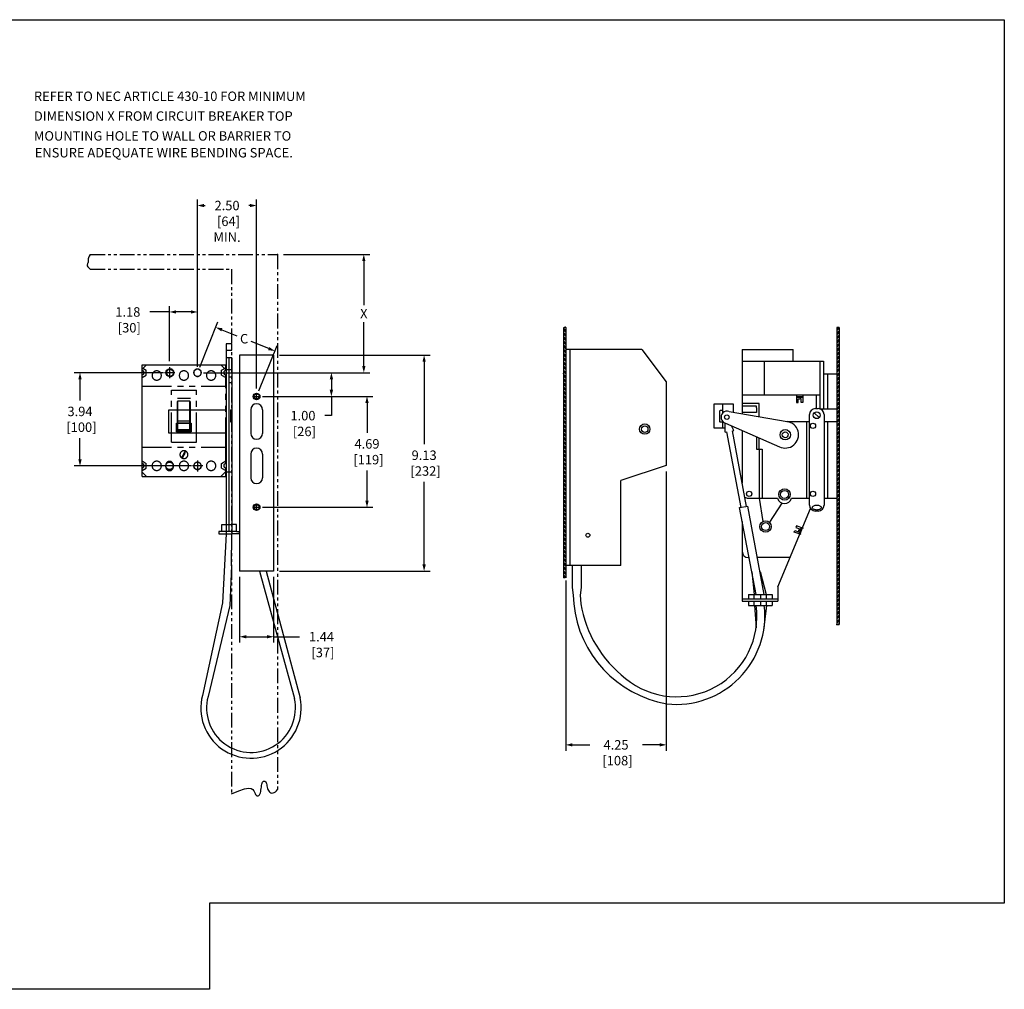
# Model space of a CAD drawing. Extents: x 0 to 65.6, y 0.2 to 41.2.
# Drawn here: x 24 to 65.6, y 0.2 to 41.2 of the extents above; entities that cross this region are included whole.
import ezdxf

# ---------------------------------------------------------------- set-up
doc = ezdxf.new("R2010")
doc.units = 0
doc.header["$MEASUREMENT"] = 0
for name, pattern in [('CENTER2', [1.125, 0.75, -0.125, 0.125, -0.125]), ('PHANTOM', [2.5, 1.25, -0.25, 0.25, -0.25, 0.25, -0.25]), ('PHANTOM2', [1.25, 0.625, -0.125, 0.125, -0.125, 0.125, -0.125])]:
    doc.linetypes.add(name, pattern=pattern)
doc.layers.get('0').update_dxf_attribs({"linetype": 'CONTINUOUS'})
for name, color, linetype in [('CENTER2', 50, 'CENTER2'), ('CONTINUOUS1', 7, 'CONTINUOUS'), ('CONTINUOUS2', 254, 'CONTINUOUS'), ('DIM', 2, 'CONTINUOUS'), ('PHANTOM1', 6, 'PHANTOM2'), ('TEXT1', 3, 'CONTINUOUS'), ('VIEWPORT', 9, 'CONTINUOUS')]:
    doc.layers.add(name, color=color, linetype=linetype)
doc.styles.add('ROMANS', font='romans.shx')
doc.styles.add('SIMPLEX', font='SIMPLEX.shx')
doc.dimstyles.new('SCHNEIDERELECTRIC', dxfattribs={"dimscale": 0, "dimtxt": 0.1, "dimasz": 0.07, "dimexe": 0.0625, "dimexo": 0.0625, "dimgap": 0.04, "dimtad": 0, "dimtih": 1, "dimtoh": 1, "dimrnd": 0.001, "dimzin": 4, "dimtxsty": 'ROMANS', "dimblk": 'SEARROW', "dimcen": 0.09, "dimclrd": 256, "dimclre": 256, "dimclrt": 256, "dimazin": 3, "dimtfac": 1, "dimtofl": 0, "dimtmove": 0, "dimatfit": 3, "dimtolj": 1, "dimtzin": 0})

# ---------------------------------------------------------------- blocks, each defined once
blk = doc.blocks.new('SEARROW')
at = {"linetype": 'BYBLOCK'}
blk.add_lwpolyline([(0, 0, 0, 0.5, 0), (-1, 0, 0.5, 0.5, 0)], format="xyseb", dxfattribs=at)
blk = doc.blocks.new('*D5')
at = {"layer": 'DIM'}
for p, q in [((34.965, 27.003), (41.326, 27.003)), ((41.076, 26.723), (41.076, 23.239)), ((41.076, 18.158), (41.076, 21.642)), ((34.965, 17.878), (41.326, 17.878))]:
    blk.add_line(p, q, dxfattribs=at)
at = {"layer": 'DIM', "xscale": 0.28, "yscale": 0.28, "zscale": 0.28}
for p, rotation in [((41.076, 27.003), 90), ((41.076, 17.878), 270)]:
    blk.add_blockref('SEARROW', p, dxfattribs=dict(at, rotation=rotation))
at = {"layer": 'DIM', "insert": (41.076, 22.44), "char_height": 0.4, "attachment_point": 5, "style": 'ROMANS'}
blk.add_mtext('\\A1;9.13\\P [232]', dxfattribs=at)
blk = doc.blocks.new('*D6')
at = {"layer": 'DIM'}
for p, q in [((34.246, 25.26), (38.912, 25.26)), ((38.662, 24.98), (38.662, 23.718)), ((38.662, 20.853), (38.662, 22.122)), ((34.246, 20.573), (38.912, 20.573))]:
    blk.add_line(p, q, dxfattribs=at)
at = {"layer": 'DIM', "xscale": 0.28, "yscale": 0.28, "zscale": 0.28}
for p, rotation in [((38.662, 25.26), 90), ((38.662, 20.573), 270)]:
    blk.add_blockref('SEARROW', p, dxfattribs=dict(at, rotation=rotation))
at = {"layer": 'DIM', "insert": (38.662, 22.92), "char_height": 0.4, "attachment_point": 5, "style": 'ROMANS'}
blk.add_mtext('\\A1;4.69\\P [119]', dxfattribs=at)
blk = doc.blocks.new('*D7')
at = {"layer": 'DIM'}
for p, q in [((51.313, 22.083), (51.313, 10.277)), ((47.063, 17.48), (47.063, 10.277)), ((47.343, 10.527), (48.075, 10.527)), ((51.033, 10.527), (50.3, 10.527))]:
    blk.add_line(p, q, dxfattribs=at)
at = {"layer": 'DIM', "xscale": 0.28, "yscale": 0.28, "zscale": 0.28, "rotation": 180}
blk.add_blockref('SEARROW', (47.063, 10.527), dxfattribs=at)
at = {"layer": 'DIM', "xscale": 0.28, "yscale": 0.28, "zscale": 0.28}
blk.add_blockref('SEARROW', (51.313, 10.527), dxfattribs=at)
at = {"layer": 'DIM', "insert": (49.188, 10.527), "char_height": 0.4, "attachment_point": 5, "style": 'ROMANS'}
blk.add_mtext('\\A1;\\P4.25\\P [108]', dxfattribs=at)
blk = doc.blocks.new('*D8')
at = {"layer": 'DIM'}
for p, q in [((33.277, 17.628), (33.277, 14.849)), ((34.715, 17.628), (34.715, 14.849)), ((33.557, 15.099), (34.435, 15.099)), ((34.715, 15.099), (35.815, 15.099))]:
    blk.add_line(p, q, dxfattribs=at)
at = {"layer": 'DIM', "xscale": 0.28, "yscale": 0.28, "zscale": 0.28, "rotation": 180}
blk.add_blockref('SEARROW', (33.277, 15.099), dxfattribs=at)
at = {"layer": 'DIM', "xscale": 0.28, "yscale": 0.28, "zscale": 0.28}
blk.add_blockref('SEARROW', (34.715, 15.099), dxfattribs=at)
at = {"layer": 'DIM', "insert": (36.737, 15.099), "char_height": 0.4, "attachment_point": 5, "style": 'ROMANS'}
blk.add_mtext('\\A1;\\P1.44\\P [37]', dxfattribs=at)
blk = doc.blocks.new('*D9')
at = {"layer": 'DIM'}
for p, q in [((31.747, 26.263), (37.406, 26.263)), ((37.156, 25.983), (37.156, 25.54)), ((34.246, 25.26), (37.406, 25.26)), ((37.156, 25.26), (37.156, 24.447)), ((37.156, 24.447), (36.876, 24.447))]:
    blk.add_line(p, q, dxfattribs=at)
at = {"layer": 'DIM', "xscale": 0.28, "yscale": 0.28, "zscale": 0.28}
for p, rotation in [((37.156, 26.263), 90), ((37.156, 25.26), 270)]:
    blk.add_blockref('SEARROW', p, dxfattribs=dict(at, rotation=rotation))
at = {"layer": 'DIM', "insert": (35.954, 24.447), "char_height": 0.4, "attachment_point": 5, "style": 'ROMANS'}
blk.add_mtext('\\A1;\\P1.00\\P [26]', dxfattribs=at)
blk = doc.blocks.new('*D10')
at = {"layer": 'DIM'}
for p, q in [((31.59, 26.495), (32.36, 28.414)), ((32.527, 28.078), (33.165, 27.822)), ((34.506, 27.283), (33.771, 27.579)), ((34.089, 25.492), (34.859, 27.411))]:
    blk.add_line(p, q, dxfattribs=at)
at = {"layer": 'DIM', "xscale": 0.28, "yscale": 0.28, "zscale": 0.28}
for p, rotation in [((32.267, 28.182), 158.1365079998341), ((34.766, 27.179), 338.1365079998341)]:
    blk.add_blockref('SEARROW', p, dxfattribs=dict(at, rotation=rotation))
at = {"layer": 'DIM', "insert": (33.468, 27.7), "char_height": 0.4, "attachment_point": 5, "style": 'ROMANS'}
blk.add_mtext('\\A1;C', dxfattribs=at)
blk = doc.blocks.new('*D11')
at = {"layer": 'DIM'}
for p, q in [((35.126, 31.26), (38.777, 31.26)), ((38.527, 30.98), (38.527, 29.122)), ((38.527, 26.543), (38.527, 28.402)), ((31.747, 26.263), (38.777, 26.263))]:
    blk.add_line(p, q, dxfattribs=at)
at = {"layer": 'DIM', "xscale": 0.28, "yscale": 0.28, "zscale": 0.28}
for p, rotation in [((38.527, 31.26), 90), ((38.527, 26.263), 270)]:
    blk.add_blockref('SEARROW', p, dxfattribs=dict(at, rotation=rotation))
at = {"layer": 'DIM', "insert": (38.527, 28.762), "char_height": 0.4, "attachment_point": 5, "style": 'ROMANS'}
blk.add_mtext('\\A1;X', dxfattribs=at)
blk = doc.blocks.new('*D12')
at = {"layer": 'DIM'}
for p, q in [((30.064, 26.263), (26.28, 26.263)), ((26.53, 25.983), (26.53, 25.091)), ((26.53, 22.603), (26.53, 23.495)), ((31.247, 22.323), (26.28, 22.323))]:
    blk.add_line(p, q, dxfattribs=at)
at = {"layer": 'DIM', "xscale": 0.28, "yscale": 0.28, "zscale": 0.28}
for p, rotation in [((26.53, 26.263), 90), ((26.53, 22.323), 270)]:
    blk.add_blockref('SEARROW', p, dxfattribs=dict(at, rotation=rotation))
at = {"layer": 'DIM', "insert": (26.53, 24.293), "char_height": 0.4, "attachment_point": 5, "style": 'ROMANS'}
blk.add_mtext('\\A1;3.94\\P [100]', dxfattribs=at)
blk = doc.blocks.new('*D13')
at = {"layer": 'DIM'}
for p, q in [((31.497, 26.513), (31.497, 33.581)), ((31.777, 33.331), (31.825, 33.331)), ((33.716, 33.331), (33.668, 33.331)), ((33.996, 25.6), (33.996, 33.581))]:
    blk.add_line(p, q, dxfattribs=at)
at = {"layer": 'DIM', "xscale": 0.28, "yscale": 0.28, "zscale": 0.28, "rotation": 180}
blk.add_blockref('SEARROW', (31.497, 33.331), dxfattribs=at)
at = {"layer": 'DIM', "xscale": 0.28, "yscale": 0.28, "zscale": 0.28}
blk.add_blockref('SEARROW', (33.996, 33.331), dxfattribs=at)
at = {"layer": 'DIM', "insert": (32.746, 33.331), "char_height": 0.4, "attachment_point": 5, "style": 'ROMANS'}
blk.add_mtext('\\A1;\\P\\P2.50\\P [64]\\PMIN.', dxfattribs=at)
blk = doc.blocks.new('*D14')
at = {"layer": 'DIM'}
for p, q in [((30.314, 28.832), (29.475, 28.832)), ((30.314, 26.745), (30.314, 29.082)), ((31.217, 28.832), (30.594, 28.832)), ((31.497, 26.576), (31.497, 29.082))]:
    blk.add_line(p, q, dxfattribs=at)
at = {"layer": 'DIM', "xscale": 0.28, "yscale": 0.28, "zscale": 0.28, "rotation": 180}
blk.add_blockref('SEARROW', (30.314, 28.832), dxfattribs=at)
at = {"layer": 'DIM', "xscale": 0.28, "yscale": 0.28, "zscale": 0.28}
blk.add_blockref('SEARROW', (31.497, 28.832), dxfattribs=at)
at = {"layer": 'DIM', "insert": (28.553, 28.832), "char_height": 0.4, "attachment_point": 5, "style": 'ROMANS'}
blk.add_mtext('\\A1;\\P1.18\\P [30]', dxfattribs=at)

msp = doc.modelspace()

# ---------------------------------------------------------------- linework, layer by layer
at = {"layer": 'CENTER2'}
for p, q in [((30.536, 26.263), (30.099, 26.263)), ((30.314, 26.495), (30.314, 26.031)), ((33.906, 25.26), (34.086, 25.26)), ((33.996, 25.17), (33.996, 25.35)), ((31.497, 22.555), (31.497, 22.091)), ((31.72, 22.323), (31.282, 22.323)), ((33.906, 20.573), (34.086, 20.573)), ((33.996, 20.483), (33.996, 20.663))]:
    msp.add_line(p, q, dxfattribs=at)
at = {"layer": 'CONTINUOUS1'}
for p, q in [((46.97, 28.171), (46.97, 17.595)), ((46.988, 28.165), (46.97, 28.171)), ((47.063, 28.045), (46.97, 28.138)), ((47.063, 27.983), (46.97, 28.076)), ((47.063, 27.869), (46.97, 27.962)), ((47.063, 27.806), (46.97, 27.899)), ((47.002, 28.166), (46.988, 28.165)), ((47.013, 28.172), (47.002, 28.166)), ((47.022, 28.18), (47.013, 28.172)), ((47.03, 28.187), (47.022, 28.18)), ((47.039, 28.19), (47.03, 28.187)), ((47.063, 28.16), (47.034, 28.188)), ((47.049, 28.187), (47.039, 28.19)), ((47.063, 28.174), (47.049, 28.187)), ((47.063, 28.174), (47.063, 17.595)), ((58.615, 28.173), (58.522, 28.173)), ((58.522, 28.115), (58.58, 28.173)), ((58.522, 28.17), (58.522, 15.617)), ((58.522, 28.052), (58.615, 28.145)), ((58.522, 27.938), (58.615, 28.031)), ((58.522, 27.876), (58.615, 27.969)), ((58.615, 28.173), (58.615, 15.617)), ((47.063, 27.692), (46.97, 27.785)), ((47.063, 27.629), (46.97, 27.722)), ((47.063, 27.515), (46.97, 27.608)), ((47.063, 27.452), (46.97, 27.545)), ((58.522, 27.761), (58.615, 27.854)), ((58.522, 27.699), (58.615, 27.792)), ((58.522, 27.585), (58.615, 27.678)), ((58.522, 27.522), (58.615, 27.615)), ((58.522, 27.408), (58.615, 27.501)), ((47.063, 27.338), (46.97, 27.431)), ((47.063, 27.276), (46.97, 27.369)), ((47.063, 27.161), (46.97, 27.254)), ((47.063, 27.099), (46.97, 27.192)), ((47.063, 26.985), (46.97, 27.078)), ((50.275, 27.242), (47.063, 27.242)), ((47.239, 27.242), (47.239, 18.117)), ((50.275, 27.242), (51.313, 25.873)), ((54.522, 27.25), (54.522, 24.531)), ((54.522, 27.25), (56.673, 27.25)), ((56.673, 26.748), (56.673, 27.25)), ((58.522, 27.345), (58.615, 27.438)), ((58.522, 27.231), (58.615, 27.324)), ((58.522, 27.169), (58.615, 27.262)), ((58.522, 27.25), (58.522, 18.45)), ((58.522, 27.054), (58.615, 27.147)), ((58.522, 26.992), (58.615, 27.085)), ((32.841, 26.081), (32.841, 26.898)), ((47.063, 26.922), (46.97, 27.015)), ((47.063, 26.808), (46.97, 26.901)), ((47.063, 26.745), (46.97, 26.838)), ((47.063, 26.631), (46.97, 26.724)), ((47.063, 26.569), (46.97, 26.662)), ((54.522, 26.748), (57.964, 26.748)), ((55.448, 26.748), (55.448, 25.313)), ((57.809, 26.748), (57.809, 24.735)), ((57.964, 26.748), (57.964, 24.735)), ((58.522, 26.878), (58.615, 26.971)), ((58.522, 26.815), (58.615, 26.908)), ((58.522, 26.701), (58.615, 26.794)), ((58.522, 26.638), (58.615, 26.731)), ((32.685, 26.395), (32.936, 26.395)), ((47.063, 26.454), (46.97, 26.547)), ((47.063, 26.392), (46.97, 26.485)), ((47.063, 26.278), (46.97, 26.371)), ((47.063, 26.215), (46.97, 26.308)), ((57.964, 26.221), (58.522, 26.221)), ((58.129, 26.221), (58.129, 24.735)), ((58.522, 26.524), (58.615, 26.617)), ((58.522, 26.461), (58.615, 26.554)), ((58.522, 26.347), (58.615, 26.44)), ((58.522, 26.285), (58.615, 26.378)), ((58.522, 26.17), (58.615, 26.263)), ((32.936, 26.081), (32.841, 26.081)), ((32.841, 25.833), (32.841, 26.081)), ((32.841, 19.546), (32.841, 25.833)), ((32.936, 25.833), (32.841, 25.833)), ((47.063, 26.101), (46.97, 26.194)), ((47.063, 26.038), (46.97, 26.131)), ((47.063, 25.924), (46.97, 26.017)), ((47.063, 25.861), (46.97, 25.954)), ((47.063, 25.747), (46.97, 25.84)), ((51.313, 25.873), (51.313, 22.333)), ((58.522, 26.108), (58.615, 26.201)), ((58.522, 25.994), (58.615, 26.087)), ((58.522, 25.931), (58.615, 26.024)), ((58.522, 25.817), (58.615, 25.91)), ((58.522, 25.754), (58.615, 25.847)), ((47.063, 25.685), (46.97, 25.778)), ((47.063, 25.57), (46.97, 25.663)), ((47.063, 25.508), (46.97, 25.601)), ((47.063, 25.394), (46.97, 25.487)), ((47.063, 25.331), (46.97, 25.424)), ((58.522, 25.64), (58.615, 25.733)), ((58.522, 25.578), (58.615, 25.671)), ((58.522, 25.463), (58.615, 25.556)), ((58.522, 25.401), (58.615, 25.494)), ((47.063, 25.217), (46.97, 25.31)), ((47.063, 25.154), (46.97, 25.247)), ((47.063, 25.04), (46.97, 25.133)), ((47.063, 24.978), (46.97, 25.071)), ((57.809, 25.313), (54.522, 25.313)), ((56.814, 25.313), (56.814, 25.005)), ((56.814, 25.26), (57.09, 25.26)), ((57.09, 25.217), (56.814, 25.217)), ((56.814, 25.005), (56.888, 25.005)), ((56.888, 25.164), (56.952, 25.164)), ((56.888, 25.005), (56.888, 25.164)), ((57.016, 25.164), (56.952, 25.164)), ((57.016, 25.005), (57.016, 25.164)), ((57.09, 25.005), (57.016, 25.005)), ((57.09, 25.313), (57.09, 25.005)), ((57.664, 24.744), (57.664, 25.313)), ((58.522, 25.287), (58.615, 25.38)), ((58.522, 25.224), (58.615, 25.317)), ((58.522, 25.11), (58.615, 25.203)), ((58.522, 25.047), (58.615, 25.14)), ((58.522, 24.933), (58.615, 25.026)), ((30.285, 23.701), (30.285, 24.695)), ((30.285, 24.695), (32.706, 24.695)), ((32.886, 24.686), (32.936, 24.686)), ((32.886, 24.686), (32.886, 24.186)), ((33.746, 24.698), (33.746, 23.698)), ((34.246, 24.698), (34.246, 23.698)), ((47.063, 24.863), (46.97, 24.956)), ((47.063, 24.801), (46.97, 24.894)), ((47.063, 24.687), (46.97, 24.78)), ((47.063, 24.624), (46.97, 24.717)), ((47.063, 24.51), (46.97, 24.603)), ((53.698, 24.936), (53.328, 24.936)), ((53.328, 24.936), (53.328, 23.938)), ((53.565, 24.643), (53.565, 24.202)), ((53.698, 24.663), (53.585, 24.663)), ((54.158, 24.936), (53.698, 24.936)), ((53.698, 24.56), (53.698, 24.936)), ((53.963, 24.629), (56.422, 24.196)), ((54.159, 24.595), (54.158, 24.936)), ((55.238, 24.96), (54.522, 24.96)), ((55.124, 24.846), (54.522, 24.846)), ((55.124, 24.576), (54.522, 24.576)), ((55.124, 24.775), (55.124, 24.846)), ((55.124, 24.775), (55.124, 24.576)), ((55.238, 24.775), (55.238, 24.96)), ((55.238, 24.404), (55.238, 24.775)), ((57.569, 24.566), (57.771, 24.364)), ((57.615, 24.744), (57.734, 24.744)), ((57.809, 24.735), (58.522, 24.735)), ((58.522, 24.87), (58.615, 24.963)), ((58.522, 24.756), (58.615, 24.849)), ((58.522, 24.694), (58.615, 24.787)), ((58.522, 24.579), (58.615, 24.672)), ((58.522, 24.517), (58.615, 24.61)), ((32.886, 24.186), (32.936, 24.186)), ((47.063, 24.447), (46.97, 24.54)), ((47.063, 24.333), (46.97, 24.426)), ((47.063, 24.27), (46.97, 24.363)), ((47.063, 24.156), (46.97, 24.249)), ((47.063, 24.094), (46.97, 24.187)), ((53.585, 24.182), (53.698, 24.182)), ((53.698, 23.938), (53.698, 24.196)), ((56.411, 24.198), (57.365, 24.198)), ((57.242, 24.198), (57.242, 20.96)), ((57.365, 20.664), (57.365, 24.494)), ((57.984, 24.494), (57.984, 20.664)), ((57.984, 24.198), (58.522, 24.198)), ((58.129, 24.198), (58.129, 20.96)), ((58.522, 24.403), (58.615, 24.496)), ((58.522, 24.34), (58.615, 24.433)), ((58.522, 24.226), (58.615, 24.319)), ((58.522, 24.163), (58.615, 24.256)), ((58.522, 24.049), (58.615, 24.142)), ((47.063, 23.979), (46.97, 24.072)), ((47.063, 23.917), (46.97, 24.01)), ((47.063, 23.803), (46.97, 23.896)), ((47.063, 23.74), (46.97, 23.833)), ((53.328, 23.938), (53.806, 23.938)), ((53.806, 23.751), (53.806, 24.128)), ((53.806, 23.751), (53.867, 23.763)), ((53.812, 24.126), (56.092, 23.134)), ((54.474, 20.569), (53.867, 23.763)), ((54.164, 23.819), (54.072, 24.013)), ((54.111, 23.809), (54.164, 23.819)), ((54.703, 20.611), (54.111, 23.809)), ((54.522, 23.815), (54.522, 21.588)), ((58.522, 23.987), (58.615, 24.08)), ((58.522, 23.872), (58.615, 23.965)), ((58.522, 23.81), (58.615, 23.903)), ((58.522, 23.696), (58.615, 23.789)), ((58.522, 23.633), (58.615, 23.726)), ((32.694, 23.701), (30.285, 23.701)), ((47.063, 23.626), (46.97, 23.719)), ((47.063, 23.563), (46.97, 23.656)), ((47.063, 23.449), (46.97, 23.542)), ((47.063, 23.387), (46.97, 23.48)), ((47.063, 23.272), (46.97, 23.365)), ((55.124, 23.553), (55.124, 23.029)), ((55.238, 23.412), (55.238, 23.504)), ((55.238, 23.029), (55.238, 23.412)), ((58.522, 23.519), (58.615, 23.612)), ((58.522, 23.456), (58.615, 23.549)), ((58.522, 23.342), (58.615, 23.435)), ((58.522, 23.279), (58.615, 23.372)), ((47.063, 23.21), (46.97, 23.303)), ((47.063, 23.096), (46.97, 23.189)), ((47.063, 23.033), (46.97, 23.126)), ((47.063, 22.919), (46.97, 23.012)), ((47.063, 22.856), (46.97, 22.949)), ((55.124, 23.029), (55.362, 23.029)), ((55.238, 23.029), (55.238, 20.96)), ((55.362, 23.029), (55.362, 20.96)), ((58.522, 23.165), (58.615, 23.258)), ((58.522, 23.103), (58.615, 23.196)), ((58.522, 22.988), (58.615, 23.081)), ((58.522, 22.926), (58.615, 23.019)), ((58.522, 22.812), (58.615, 22.905)), ((33.746, 22.823), (33.746, 21.823)), ((34.246, 22.823), (34.246, 21.823)), ((47.063, 22.742), (46.97, 22.835)), ((47.063, 22.68), (46.97, 22.773)), ((47.063, 22.565), (46.97, 22.658)), ((47.063, 22.503), (46.97, 22.596)), ((47.063, 22.388), (46.97, 22.481)), ((58.522, 22.749), (58.615, 22.842)), ((58.522, 22.635), (58.615, 22.728)), ((58.522, 22.572), (58.615, 22.665)), ((58.522, 22.458), (58.615, 22.551)), ((58.522, 22.396), (58.615, 22.489)), ((32.685, 22.075), (32.936, 22.075)), ((47.063, 22.326), (46.97, 22.419)), ((47.063, 22.212), (46.97, 22.305)), ((47.063, 22.149), (46.97, 22.242)), ((47.063, 22.035), (46.97, 22.128)), ((47.063, 21.972), (46.97, 22.065)), ((51.313, 22.333), (49.391, 21.701)), ((58.522, 22.281), (58.615, 22.374)), ((58.522, 22.219), (58.615, 22.312)), ((58.522, 22.105), (58.615, 22.198)), ((58.522, 22.042), (58.615, 22.135)), ((47.063, 21.858), (46.97, 21.951)), ((47.063, 21.796), (46.97, 21.889)), ((47.063, 21.681), (46.97, 21.774)), ((47.063, 21.619), (46.97, 21.712)), ((49.391, 18.117), (49.391, 21.701)), ((58.522, 21.928), (58.615, 22.021)), ((58.522, 21.865), (58.615, 21.958)), ((58.522, 21.751), (58.615, 21.844)), ((58.522, 21.688), (58.615, 21.781)), ((58.522, 21.574), (58.615, 21.667)), ((47.063, 21.505), (46.97, 21.598)), ((47.063, 21.442), (46.97, 21.535)), ((47.063, 21.328), (46.97, 21.421)), ((47.063, 21.265), (46.97, 21.358)), ((47.063, 21.151), (46.97, 21.244)), ((58.522, 21.512), (58.615, 21.605)), ((58.522, 21.397), (58.615, 21.49)), ((58.522, 21.335), (58.615, 21.428)), ((58.522, 21.221), (58.615, 21.314)), ((58.522, 21.158), (58.615, 21.251)), ((47.063, 21.089), (46.97, 21.182)), ((47.063, 20.974), (46.97, 21.067)), ((47.063, 20.912), (46.97, 21.005)), ((47.063, 20.797), (46.97, 20.89)), ((47.063, 20.735), (46.97, 20.828)), ((54.772, 20.96), (56.013, 20.96)), ((55.238, 20.96), (55.4, 19.971)), ((56.604, 20.96), (57.365, 20.96)), ((57.984, 20.96), (58.522, 20.96)), ((58.522, 21.044), (58.615, 21.137)), ((58.522, 20.981), (58.615, 21.074)), ((58.522, 20.867), (58.615, 20.96)), ((58.522, 20.805), (58.615, 20.898)), ((47.063, 20.621), (46.97, 20.714)), ((47.063, 20.558), (46.97, 20.651)), ((47.063, 20.444), (46.97, 20.537)), ((47.063, 20.381), (46.97, 20.474)), ((54.412, 20.557), (54.764, 20.622)), ((55.109, 16.886), (54.412, 20.557)), ((55.455, 16.886), (54.764, 20.622)), ((56.191, 20.75), (55.67, 19.937)), ((56.025, 17.21), (57.405, 20.528)), ((57.734, 20.414), (57.615, 20.414)), ((58.522, 20.69), (58.615, 20.783)), ((58.522, 20.628), (58.615, 20.721)), ((58.522, 20.514), (58.615, 20.607)), ((58.522, 20.451), (58.615, 20.544)), ((58.522, 20.337), (58.615, 20.43)), ((47.063, 20.267), (46.97, 20.36)), ((47.063, 20.205), (46.97, 20.298)), ((47.063, 20.09), (46.97, 20.183)), ((47.063, 20.028), (46.97, 20.121)), ((47.063, 19.914), (46.97, 20.007)), ((54.522, 19.978), (54.522, 16.609)), ((58.522, 20.274), (58.615, 20.367)), ((58.522, 20.16), (58.615, 20.253)), ((58.522, 20.097), (58.615, 20.19)), ((58.522, 19.983), (58.615, 20.076)), ((58.522, 19.921), (58.615, 20.014)), ((32.669, 19.846), (32.936, 19.846)), ((47.063, 19.851), (46.97, 19.944)), ((47.063, 19.737), (46.97, 19.83)), ((47.063, 19.674), (46.97, 19.767)), ((47.063, 19.56), (46.97, 19.653)), ((47.063, 19.498), (46.97, 19.591)), ((56.722, 19.521), (56.747, 19.591)), ((56.747, 19.591), (56.897, 19.538)), ((56.815, 19.782), (56.79, 19.712)), ((56.79, 19.712), (56.94, 19.658)), ((57.105, 19.678), (56.815, 19.782)), ((56.897, 19.538), (56.919, 19.598)), ((56.94, 19.658), (56.919, 19.598)), ((56.922, 19.449), (57.015, 19.71)), ((57.055, 19.695), (56.962, 19.435)), ((58.522, 19.806), (58.615, 19.899)), ((58.522, 19.744), (58.615, 19.837)), ((58.522, 19.63), (58.615, 19.723)), ((58.522, 19.567), (58.615, 19.66)), ((33.15, 19.546), (32.519, 19.546)), ((32.706, 19.446), (32.936, 19.446)), ((47.063, 19.383), (46.97, 19.476)), ((47.063, 19.321), (46.97, 19.414)), ((47.063, 19.206), (46.97, 19.299)), ((47.063, 19.144), (46.97, 19.237)), ((57.013, 19.417), (56.722, 19.521)), ((58.522, 19.453), (58.615, 19.546)), ((58.522, 19.39), (58.615, 19.483)), ((58.522, 19.276), (58.615, 19.369)), ((58.522, 19.214), (58.615, 19.307)), ((58.522, 19.099), (58.615, 19.192)), ((47.063, 19.03), (46.97, 19.123)), ((47.063, 18.967), (46.97, 19.06)), ((47.063, 18.853), (46.97, 18.946)), ((47.063, 18.79), (46.97, 18.883)), ((47.063, 18.676), (46.97, 18.769)), ((58.522, 19.037), (58.615, 19.13)), ((58.522, 18.923), (58.615, 19.016)), ((58.522, 18.86), (58.615, 18.953)), ((58.522, 18.746), (58.615, 18.839)), ((58.522, 18.683), (58.615, 18.776)), ((47.063, 18.614), (46.97, 18.707)), ((47.063, 18.499), (46.97, 18.592)), ((47.063, 18.437), (46.97, 18.53)), ((47.063, 18.323), (46.97, 18.416)), ((47.063, 18.26), (46.97, 18.353)), ((54.812, 18.45), (54.772, 18.45)), ((56.54, 18.45), (55.166, 18.45)), ((58.522, 18.569), (58.615, 18.662)), ((58.522, 18.507), (58.615, 18.6)), ((58.522, 18.392), (58.615, 18.485)), ((58.522, 18.33), (58.615, 18.423)), ((47.063, 18.146), (46.97, 18.239)), ((47.063, 18.083), (46.97, 18.176)), ((47.063, 17.969), (46.97, 18.062)), ((47.063, 17.907), (46.97, 18)), ((49.391, 18.117), (47.063, 18.117)), ((47.333, 18.117), (47.333, 17.177)), ((47.708, 18.117), (47.708, 17.177)), ((58.522, 18.215), (58.615, 18.308)), ((58.522, 18.153), (58.615, 18.246)), ((58.522, 18.039), (58.615, 18.132)), ((58.522, 17.976), (58.615, 18.069)), ((58.522, 17.862), (58.615, 17.955)), ((47.063, 17.792), (46.97, 17.885)), ((47.063, 17.73), (46.97, 17.823)), ((47.063, 17.615), (46.97, 17.708)), ((47.02, 17.596), (46.97, 17.646)), ((46.98, 17.596), (46.97, 17.595)), ((46.989, 17.595), (46.98, 17.596)), ((46.997, 17.593), (46.989, 17.595)), ((47.003, 17.59), (46.997, 17.593)), ((47.008, 17.588), (47.003, 17.59)), ((47.012, 17.586), (47.008, 17.588)), ((47.015, 17.586), (47.012, 17.586)), ((47.017, 17.588), (47.015, 17.586)), ((47.019, 17.592), (47.017, 17.588)), ((47.021, 17.598), (47.019, 17.592)), ((47.023, 17.605), (47.021, 17.598)), ((47.027, 17.61), (47.023, 17.605)), ((47.032, 17.613), (47.027, 17.61)), ((47.039, 17.612), (47.032, 17.613)), ((47.049, 17.607), (47.039, 17.612)), ((47.063, 17.595), (47.049, 17.607)), ((54.927, 17.843), (55.025, 16.886)), ((55.276, 17.856), (55.538, 16.886)), ((58.522, 17.799), (58.615, 17.892)), ((58.522, 17.685), (58.615, 17.778)), ((58.522, 17.623), (58.615, 17.716)), ((58.522, 17.508), (58.615, 17.601)), ((58.522, 17.446), (58.615, 17.539)), ((47.333, 17.177), (47.37, 16.85)), ((47.708, 17.177), (47.667, 16.863)), ((56.025, 17.21), (56.025, 16.609)), ((58.522, 17.332), (58.615, 17.425)), ((58.522, 17.269), (58.615, 17.362)), ((58.522, 17.155), (58.615, 17.248)), ((58.522, 17.092), (58.615, 17.185)), ((58.522, 16.978), (58.615, 17.071)), ((47.37, 16.85), (47.398, 16.488)), ((47.667, 16.863), (47.695, 16.496)), ((54.522, 16.699), (56.025, 16.699)), ((54.789, 16.886), (55.789, 16.886)), ((54.789, 16.886), (54.789, 16.699)), ((55.019, 16.886), (55.019, 16.699)), ((55.289, 16.886), (55.289, 16.699)), ((55.54, 16.886), (55.54, 16.699)), ((55.789, 16.886), (55.789, 16.699)), ((58.522, 16.916), (58.615, 17.009)), ((58.522, 16.801), (58.615, 16.894)), ((58.522, 16.739), (58.615, 16.832)), ((58.522, 16.624), (58.615, 16.717)), ((58.522, 16.562), (58.615, 16.655)), ((54.522, 16.609), (56.025, 16.609)), ((54.789, 16.609), (54.789, 16.421)), ((54.789, 16.421), (55.789, 16.421)), ((55.019, 16.609), (55.019, 16.421)), ((55.034, 16.421), (55.109, 15.476)), ((55.289, 16.609), (55.289, 16.421)), ((55.545, 16.421), (55.421, 15.382)), ((55.54, 16.609), (55.54, 16.421)), ((55.789, 16.609), (55.789, 16.421)), ((58.522, 16.448), (58.615, 16.541)), ((58.522, 16.385), (58.615, 16.478)), ((58.522, 16.271), (58.615, 16.364)), ((58.522, 16.208), (58.615, 16.301)), ((58.522, 16.094), (58.615, 16.187)), ((58.522, 16.032), (58.615, 16.125)), ((58.522, 15.917), (58.615, 16.01)), ((58.522, 15.855), (58.615, 15.948)), ((58.522, 15.741), (58.615, 15.834)), ((58.522, 15.678), (58.615, 15.771)), ((58.522, 15.617), (58.615, 15.617)), ((58.575, 15.617), (58.615, 15.657))]:
    msp.add_line(p, q, dxfattribs=at)
msp.add_lwpolyline([(30.606, 23.763), (30.606, 24.134), (31.236, 24.134), (31.236, 23.763)], close=True, dxfattribs=at)
for centre, radius in [((30.314, 26.263), 0.16), ((31.497, 26.263), 0.16), ((33.996, 25.26), 0.109), ((57.67, 24.465), 0.143), ((53.872, 24.384), 0.0929), ((50.4, 23.878), 0.22), ((50.4, 23.878), 0.138), ((56.339, 23.639), 0.22), ((56.339, 23.639), 0.124), ((57.512, 24.016), 0.111), ((30.314, 22.323), 0.16), ((31.497, 22.323), 0.16), ((54.816, 21.142), 0.111), ((56.312, 21.116), 0.242), ((56.312, 21.116), 0.171), ((57.512, 21.142), 0.111), ((33.996, 20.573), 0.109), ((55.51, 19.756), 0.242), ((55.51, 19.756), 0.171), ((47.996, 19.393), 0.084)]:
    msp.add_circle(centre, radius, dxfattribs=at)
for centre, radius, start, end in [((33.996, 24.698), 0.25, 0, 180), ((53.585, 24.643), 0.02, 90, 180), ((53.887, 24.378), 0.262, 73.2512, 253.2512), ((57.615, 24.494), 0.25, 90, 180), ((57.734, 24.494), 0.25, 0, 90), ((53.585, 24.202), 0.02, 180, 270), ((56.339, 23.639), 0.563, 243.9435, 81.4874), ((33.996, 23.698), 0.25, 180, 0), ((33.996, 22.823), 0.25, 0, 180), ((33.996, 21.823), 0.25, 180, 0), ((54.772, 21.21), 0.25, 235.3563, 270), ((56.308, 21.031), 0.304, 193.4614, 346.5386), ((57.615, 20.664), 0.25, 180, 270), ((57.523, 20.561), 0.0444, 137.8878, 180), ((57.523, 20.561), 0.0444, 180, 222.1122), ((57.595, 20.496), 0.141, 114.6183, 137.8878), ((57.595, 20.626), 0.141, 222.1122, 245.3817), ((57.642, 20.392), 0.256, 100.747, 114.6183), ((57.642, 20.73), 0.256, 245.3817, 259.253), ((57.674, 20.225), 0.426, 90, 100.747), ((57.674, 20.897), 0.426, 259.253, 270), ((57.674, 20.225), 0.426, 79.253, 90), ((57.674, 20.897), 0.426, 270, 280.747), ((57.734, 20.664), 0.25, 270, 0), ((57.706, 20.392), 0.256, 65.3817, 79.253), ((57.706, 20.73), 0.256, 280.747, 294.6183), ((57.754, 20.496), 0.141, 42.1122, 65.3817), ((57.754, 20.626), 0.141, 294.6183, 317.8878), ((57.825, 20.561), 0.0444, 0, 42.1122), ((57.825, 20.561), 0.0444, 317.8878, 0), ((54.772, 18.7), 0.25, 180, 270), ((52.182, 16.994), 4.811, 186.0375, 259.8205), ((52.663, 17.33), 5.037, 189.5283, 232.4183), ((51.752, 15.95), 3.39, 230.397, 7.9961), ((51.731, 15.987), 3.749, 263.8914, 6.6508)]:
    msp.add_arc(centre, radius, start, end, dxfattribs=at)
for p in [(46.97, 26.229), (58.522, 15.617)]:
    msp.add_point(p, dxfattribs=at)
at = {"layer": 'CONTINUOUS2'}
for p, q in [((32.947, 27.483), (32.705, 27.483)), ((32.705, 27.483), (32.705, 27.215)), ((32.947, 27.215), (32.947, 27.483)), ((32.705, 27.215), (32.947, 27.215)), ((32.705, 27.215), (32.705, 26.898)), ((32.945, 26.898), (32.705, 26.898)), ((32.705, 26.898), (32.705, 21.146)), ((32.945, 26.898), (32.945, 19.446)), ((34.715, 27.003), (33.277, 27.003)), ((33.277, 27.003), (33.277, 17.878)), ((34.715, 27.003), (33.277, 27.003)), ((33.277, 27.003), (33.277, 22.075)), ((34.715, 27.003), (34.715, 17.878)), ((34.715, 27.003), (34.715, 17.878)), ((29.345, 26.595), (29.145, 26.395)), ((29.145, 26.395), (29.145, 22.075)), ((29.345, 26.595), (32.485, 26.595)), ((32.485, 26.595), (32.685, 26.395)), ((33.746, 24.698), (33.746, 23.698)), ((34.246, 24.698), (34.246, 23.698)), ((33.746, 22.823), (33.746, 21.823)), ((34.246, 22.823), (34.246, 21.823)), ((29.345, 21.875), (29.145, 22.075)), ((32.685, 22.075), (32.485, 21.875)), ((33.277, 22.075), (33.277, 17.878)), ((29.345, 21.875), (32.485, 21.875)), ((32.705, 21.146), (32.705, 19.446)), ((32.519, 19.546), (32.519, 19.846)), ((32.519, 19.846), (32.705, 19.846)), ((33.149, 19.846), (32.945, 19.846)), ((33.149, 19.546), (33.149, 19.846)), ((32.519, 19.546), (32.405, 19.546)), ((32.405, 19.546), (32.405, 19.446)), ((32.405, 19.446), (32.705, 19.446)), ((32.705, 19.446), (32.557, 16.526)), ((32.936, 18.096), (32.945, 19.446)), ((33.264, 19.446), (32.945, 19.446)), ((33.149, 19.546), (33.264, 19.546)), ((33.264, 19.546), (33.264, 19.446)), ((32.936, 18.096), (32.869, 16.415)), ((34.715, 17.878), (33.277, 17.878)), ((34.715, 17.878), (33.277, 17.878)), ((34.112, 17.878), (35.593, 12.487)), ((34.397, 17.878), (35.836, 12.517)), ((32.557, 16.526), (31.704, 12.618)), ((32.869, 16.415), (31.945, 12.578))]:
    msp.add_line(p, q, dxfattribs=at)
for centre, radius in [((30.314, 26.263), 0.16), ((31.497, 26.263), 0.16), ((33.996, 25.26), 0.14), ((30.314, 22.323), 0.16), ((31.497, 22.323), 0.16), ((33.996, 20.573), 0.14)]:
    msp.add_circle(centre, radius, dxfattribs=at)
for centre, radius, start, end in [((33.996, 24.698), 0.25, 0, 180), ((33.996, 23.698), 0.25, 180, 0), ((33.996, 22.823), 0.25, 0, 180), ((33.996, 21.823), 0.25, 180, 0), ((33.758, 12.085), 2.122, 165.4523, 11.7389), ((33.758, 12.085), 1.879, 164.7735, 12.3446)]:
    msp.add_arc(centre, radius, start, end, dxfattribs=at)
at = {"layer": 'PHANTOM1'}
for p, q in [((26.965, 31.26), (34.876, 31.26)), ((34.876, 31.26), (34.876, 8.646)), ((26.965, 30.635), (32.936, 30.635)), ((32.936, 30.635), (32.936, 8.458))]:
    msp.add_line(p, q, dxfattribs=at)
at = {"layer": 'PHANTOM1', "color": 254, "linetype": 'PHANTOM'}
for p, q in [((29.151, 26.598), (32.694, 26.598)), ((29.151, 26.468), (29.151, 26.598)), ((29.151, 26.468), (29.328, 26.365)), ((29.151, 26.352), (29.151, 26.468)), ((29.328, 26.161), (29.328, 26.365)), ((32.517, 26.365), (32.694, 26.468)), ((32.517, 26.161), (32.517, 26.365)), ((32.694, 26.468), (32.694, 26.598)), ((32.694, 26.352), (32.694, 26.468)), ((29.151, 26.059), (29.151, 26.175)), ((29.151, 26.059), (29.328, 26.161)), ((29.151, 25.688), (29.151, 26.059)), ((32.517, 26.161), (32.694, 26.059)), ((32.694, 26.059), (32.694, 26.175)), ((32.694, 25.688), (32.694, 26.059)), ((29.151, 23.113), (29.151, 25.688)), ((29.151, 25.688), (32.694, 25.688)), ((30.391, 23.326), (30.391, 25.531)), ((30.391, 25.531), (31.454, 25.531)), ((31.454, 23.326), (31.454, 25.531)), ((32.694, 23.113), (32.694, 25.688)), ((30.647, 23.792), (30.647, 25.191)), ((30.647, 25.191), (31.198, 25.191)), ((30.647, 25.007), (30.666, 25.007)), ((30.666, 24.232), (30.666, 25.069)), ((30.666, 25.069), (31.178, 25.069)), ((31.178, 24.232), (31.178, 25.069)), ((31.178, 25.007), (31.198, 25.007)), ((31.198, 23.792), (31.198, 25.191)), ((30.666, 24.14), (30.666, 24.232)), ((30.666, 24.232), (31.178, 24.232)), ((30.666, 23.868), (30.666, 24.14)), ((30.666, 24.14), (31.178, 24.14)), ((31.178, 24.14), (31.178, 24.232)), ((31.178, 23.868), (31.178, 24.14)), ((30.647, 23.976), (30.666, 23.976)), ((30.647, 23.792), (31.198, 23.792)), ((30.666, 23.843), (30.666, 23.868)), ((30.666, 23.868), (31.178, 23.868)), ((30.666, 23.731), (30.666, 23.843)), ((30.666, 23.843), (31.178, 23.843)), ((30.666, 23.731), (31.178, 23.731)), ((30.666, 23.718), (30.666, 23.731)), ((31.178, 23.976), (31.198, 23.976)), ((31.178, 23.843), (31.178, 23.868)), ((31.178, 23.731), (31.178, 23.843)), ((31.178, 23.718), (31.178, 23.731)), ((30.391, 23.326), (31.454, 23.326)), ((30.666, 23.718), (30.666, 23.719)), ((30.666, 23.718), (30.922, 23.718)), ((30.922, 23.718), (31.178, 23.718)), ((31.178, 23.718), (31.178, 23.719)), ((29.151, 23.113), (32.694, 23.113)), ((29.151, 22.531), (29.151, 23.113)), ((30.914, 22.844), (30.996, 22.926)), ((30.966, 22.814), (30.996, 22.926)), ((32.694, 22.531), (32.694, 23.113)), ((29.151, 22.531), (29.328, 22.428)), ((29.151, 22.415), (29.151, 22.531)), ((30.84, 22.676), (30.931, 22.834)), ((30.84, 22.676), (30.857, 22.666)), ((30.857, 22.666), (30.948, 22.824)), ((30.914, 22.844), (30.931, 22.834)), ((30.948, 22.824), (30.966, 22.814)), ((32.517, 22.428), (32.694, 22.531)), ((32.694, 22.415), (32.694, 22.531)), ((29.151, 22.122), (29.151, 22.238)), ((29.151, 22.122), (29.328, 22.224)), ((29.151, 21.873), (29.151, 22.122)), ((29.328, 22.224), (29.328, 22.428)), ((30.159, 22.278), (30.159, 22.357)), ((30.474, 22.278), (30.474, 22.357)), ((32.517, 22.224), (32.517, 22.428)), ((32.517, 22.224), (32.694, 22.122)), ((32.694, 22.122), (32.694, 22.238)), ((32.694, 21.873), (32.694, 22.122)), ((29.151, 21.873), (32.694, 21.873))]:
    msp.add_line(p, q, dxfattribs=at)
at = {"layer": 'PHANTOM1'}
for points in [[(26.965, 31.26), (26.922, 31.186), (26.894, 31.126), (26.88, 31.076), (26.874, 31.036), (26.875, 31.003), (26.878, 30.976), (26.88, 30.951), (26.877, 30.928), (26.867, 30.904), (26.853, 30.879), (26.841, 30.85), (26.835, 30.818), (26.839, 30.782), (26.859, 30.74), (26.9, 30.691), (26.965, 30.635)], [(32.936, 8.458), (33.246, 8.588), (33.48, 8.662), (33.649, 8.689), (33.765, 8.679), (33.839, 8.642), (33.883, 8.589), (33.909, 8.529), (33.928, 8.472), (33.95, 8.427), (33.975, 8.394), (34.003, 8.373), (34.032, 8.365), (34.061, 8.369), (34.089, 8.384), (34.114, 8.41), (34.136, 8.448), (34.153, 8.496), (34.167, 8.552), (34.178, 8.613), (34.187, 8.677), (34.196, 8.741), (34.205, 8.802), (34.216, 8.858), (34.23, 8.906), (34.247, 8.944), (34.268, 8.971), (34.29, 8.988), (34.313, 8.995), (34.337, 8.992), (34.359, 8.979), (34.379, 8.958), (34.397, 8.927), (34.411, 8.888), (34.422, 8.842), (34.433, 8.792), (34.444, 8.74), (34.456, 8.687), (34.473, 8.637), (34.494, 8.591), (34.522, 8.552), (34.557, 8.521), (34.598, 8.501), (34.643, 8.491), (34.691, 8.493), (34.74, 8.509), (34.788, 8.539), (34.834, 8.584), (34.876, 8.646)]]:
    msp.add_lwpolyline(points, dxfattribs=at)
at = {"layer": 'PHANTOM1', "color": 254, "linetype": 'PHANTOM'}
for centre, radius, start, end in [((29.151, 26.263), 0.0886, 360, 90), ((29.151, 26.263), 0.0886, 270, 0), ((29.773, 26.145), 0.197, 0, 180), ((30.347, 26.263), 0.157, 0, 180), ((30.347, 26.263), 0.157, 180, 0), ((30.922, 26.145), 0.197, 0, 180), ((31.497, 26.263), 0.157, 0, 180), ((31.497, 26.263), 0.157, 180, 0), ((32.072, 26.145), 0.197, 0, 180), ((32.694, 26.263), 0.0886, 90, 180), ((32.694, 26.263), 0.0886, 180, 270), ((29.773, 26.145), 0.197, 180, 0), ((30.922, 26.145), 0.197, 180, 0), ((32.072, 26.145), 0.197, 180, 0), ((30.922, 22.799), 0.167, 360, 180), ((29.773, 22.326), 0.197, 360, 180), ((30.316, 22.357), 0.157, 360, 180), ((30.922, 22.326), 0.197, 360, 180), ((30.922, 22.799), 0.167, 180, 0), ((31.497, 22.323), 0.157, 360, 180), ((32.072, 22.326), 0.197, 360, 180), ((29.151, 22.326), 0.0886, 0, 90), ((29.151, 22.326), 0.0886, 270, 0), ((29.773, 22.326), 0.197, 180, 0), ((30.316, 22.278), 0.157, 180, 0), ((30.922, 22.326), 0.197, 180, 0), ((31.497, 22.323), 0.157, 180, 0), ((32.072, 22.326), 0.197, 180, 0), ((32.694, 22.326), 0.0886, 90, 180), ((32.694, 22.326), 0.0886, 180, 270)]:
    msp.add_arc(centre, radius, start, end, dxfattribs=at)
at = {"layer": 'PHANTOM1'}
msp.add_point((34.876, 31.26), dxfattribs=at)
at = {"layer": 'VIEWPORT'}
msp.add_lwpolyline([(65.6, 41.19), (65.6, 3.838), (32.01, 3.838), (32.01, 0.19), (0, 0.19), (0, 41.19)], close=True, dxfattribs=at)

# ---------------------------------------------------------------- texts
at = {"layer": 'TEXT1', "style": 'SIMPLEX'}
for s, p in [('REFER TO NEC ARTICLE 430-10 FOR MINIMUM', (24.582, 37.752)), ('DIMENSION X FROM CIRCUIT BREAKER TOP', (24.582, 36.914)), ('MOUNTING HOLE TO WALL OR BARRIER TO', (24.582, 36.076)), ('ENSURE ADEQUATE WIRE BENDING SPACE.', (24.618, 35.365))]:
    msp.add_text(s, height=0.4, dxfattribs=at).set_placement(p)

# ---------------------------------------------------------------- dimensions: what is measured, and where the dimension line sits
at = {"layer": 'DIM'}
for base, p1, p2, text, picture, middle in [((31.497, 33.331), (33.996, 25.35), (31.497, 26.263), '\\P\\P<>\\PMIN.', '*D13', (32.746, 33.331)), ((31.497, 28.832), (30.314, 26.495), (31.497, 26.326), '\\P<>', '*D14', (28.553, 28.832)), ((51.313, 10.527), (47.063, 17.73), (51.313, 22.333), '\\P<>', '*D7', (49.188, 10.527)), ((34.715, 15.099), (33.277, 17.878), (34.715, 17.878), '\\P<>', '*D8', (36.737, 15.099))]:
    dim = msp.add_linear_dim(base=base, p1=p1, p2=p2, text=text, dimstyle='SCHNEIDERELECTRIC', override={"dimscale": 4, "dimpost": '\\X'}, dxfattribs=at)
    dim.commit()
    dim.dimension.update_dxf_attribs({"geometry": picture, "text_midpoint": middle, "dimtype": 160})
dim = msp.add_linear_dim(base=(38.527, 31.26), p1=(31.497, 26.263), p2=(34.876, 31.26), angle=90, text='X', dimstyle='SCHNEIDERELECTRIC', override={"dimscale": 4, "dimpost": '\\X'}, dxfattribs=at)
dim.commit()
dim.dimension.update_dxf_attribs({"geometry": '*D11', "text_midpoint": (38.527, 28.762)})
for base, angle, text, picture, middle, dimtype in [((32.267, 28.182), 158.1365, 'C', '*D10', (33.468, 27.7), 161), ((37.156, 26.263), 90, '\\P<>', '*D9', (35.954, 24.447), 160)]:
    dim = msp.add_linear_dim(base=base, p1=(33.996, 25.26), p2=(31.497, 26.263), angle=angle, text=text, dimstyle='SCHNEIDERELECTRIC', override={"dimscale": 4, "dimpost": '\\X'}, dxfattribs=at)
    dim.commit()
    dim.dimension.update_dxf_attribs({"geometry": picture, "text_midpoint": middle, "dimtype": dimtype})
for base, p1, p2, picture, middle in [((41.075774735, 17.877955678), (34.714538331, 27.002955678), (34.714538331, 17.877955678), '*D5', (41.075774735, 22.440455678)), ((26.53, 22.323), (30.314, 26.263), (31.497, 22.323), '*D12', (26.53, 24.293)), ((38.662, 20.573), (33.996, 25.26), (33.996, 20.573), '*D6', (38.662, 22.92))]:
    dim = msp.add_linear_dim(base=base, p1=p1, p2=p2, angle=90, dimstyle='SCHNEIDERELECTRIC', override={"dimscale": 4, "dimpost": '\\X'}, dxfattribs=at)
    dim.commit()
    dim.dimension.update_dxf_attribs({"geometry": picture, "text_midpoint": middle, "dimtype": 160})

doc.saveas('drawing.dxf')
